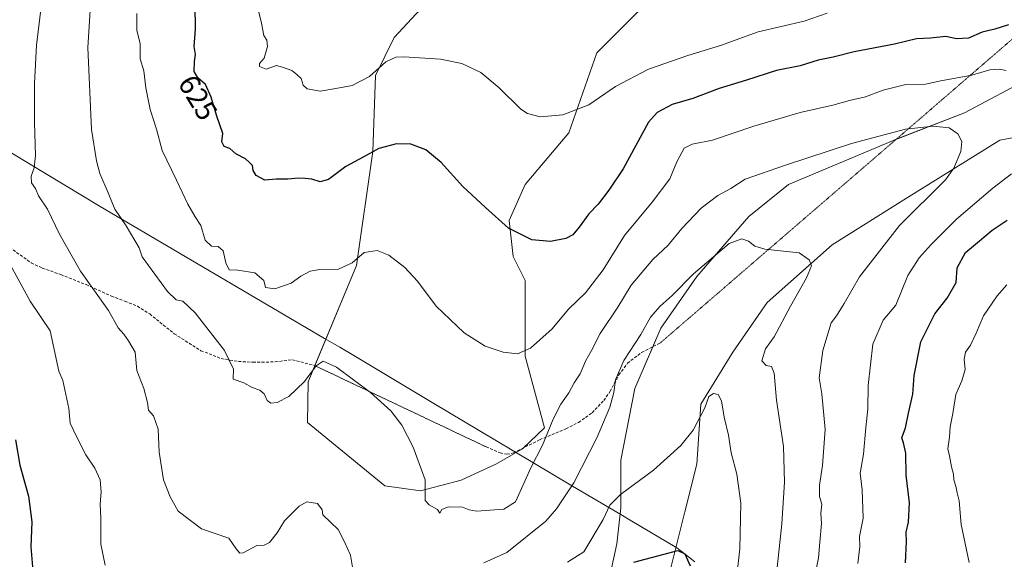
# Model space of a CAD drawing. Units: metres. Extents: x 641608 to 645069, y 4727569 to 4729953.
# Drawn here: x 644352 to 644689, y 4728736 to 4728921 of the extents above; entities that cross this region are included whole.
import ezdxf
from ezdxf.enums import TextEntityAlignment as Align

# ---------------------------------------------------------------- set-up
doc = ezdxf.new("R2010")
doc.units = ezdxf.units.M
doc.header["$MEASUREMENT"] = 0
doc.linetypes.add('TRAZOS2', pattern=[0.375, 0.25, -0.125])
doc.linetypes.add('TRAZOSX2', pattern=[1.5, 1, -0.5])
for name, color, linetype, lineweight in [('Cultivos herbáceos CxS', 92, 'Continuous', 0), ('Curva de nivel maestra', 36, 'Continuous', 30), ('Curva de nivel normal', 36, 'Continuous', 0), ('Entidad de ámbito territorial', 19, 'Continuous', 0), ('Entidad de ámbito territorial CxS', 92, 'Continuous', 0), ('Matorral', 135, 'Continuous', 0), ('Matorral CxS', 135, 'Continuous', 0), ('Rótulo de curva de nivel directora', 19, 'Continuous', 0), ('Senda', 19, 'TRAZOSX2', 0), ('Senda virtual', 19, 'TRAZOS2', 0)]:
    doc.layers.add(name, color=color, linetype=linetype, lineweight=lineweight)
doc.styles.add('Arial', font='txt', dxfattribs={"height": 0.2})

# ---------------------------------------------------------------- blocks, each defined once
blk = doc.blocks.new('*U184')
at = {"layer": 'Curva de nivel normal', "color": 36, "linetype": 'Continuous', "lineweight": 0}
blk.add_polyline3d([(644624.15, 4728728.89, 615), (644625.71, 4728736.38, 615), (644626.07, 4728741.72, 615), (644626.68, 4728748.11, 615), (644626.43, 4728751.62, 615), (644626.76, 4728754.78, 615), (644626.01, 4728757.41, 615), (644625.95, 4728761.26, 615), (644627.05, 4728768.03, 615), (644627.92, 4728780.36, 615), (644626.75, 4728792.58, 615), (644625.94, 4728798.14, 615), (644627.13, 4728807.5, 615), (644630, 4728817, 615), (644631.84, 4728819.31, 615), (644634.5, 4728823.63, 615), (644639.68, 4728832.78, 615), (644653.4, 4728850.32, 615), (644669.15, 4728866.05, 615), (644672.05, 4728870.04, 615), (644674.42, 4728875.72, 615), (644674.76, 4728879.17, 615), (644673.48, 4728881.74, 615), (644670.46, 4728883.89, 615), (644664.97, 4728884.44, 615), (644655.5, 4728883.36, 615), (644637.03, 4728878.5, 615), (644614.37, 4728871.05, 615), (644600.55, 4728866.29, 615), (644595.66, 4728863, 615), (644591.1, 4728860.64, 615), (644585.4, 4728856.32, 615), (644578.77, 4728849.37, 615), (644574.13, 4728843.54, 615), (644568.92, 4728838.7, 615), (644561.48, 4728829.89, 615), (644556.84, 4728822.35, 615), (644550.76, 4728813.34, 615), (644547.84, 4728807.47, 615), (644545.83, 4728803.8, 615), (644544.01, 4728799.49, 615), (644541.92, 4728796.38, 615), (644540.08, 4728792.97, 615), (644537.3, 4728789.05, 615), (644534.68, 4728783.96, 615), (644531.06, 4728775, 615), (644526.99, 4728767.17, 615), (644521.81, 4728755.52, 615), (644517.84, 4728753.04, 615), (644508.41, 4728752.3, 615), (644505.88, 4728752.81, 615), (644503.64, 4728753.71, 615), (644498.66, 4728753.78, 615), (644496.5, 4728752.86, 615), (644495.83, 4728751.7, 615), (644495.07, 4728752.95, 615), (644492.22, 4728754.48, 615), (644490.81, 4728756.02, 615), (644490.8, 4728763.11, 615), (644486.67, 4728774.31, 615), (644482.83, 4728781.81, 615), (644479.03, 4728786.82, 615), (644472.1, 4728793, 615), (644460.43, 4728801.7, 615), (644455.83, 4728803.75, 615), (644453.41, 4728802.2, 615), (644449.41, 4728796.87, 615), (644444.07, 4728791.67, 615), (644440.07, 4728789.58, 615), (644437.9, 4728789.34, 615), (644436.68, 4728790.34, 615), (644435.6, 4728792.58, 615), (644434.19, 4728793.84, 615), (644431.51, 4728794.82, 615), (644428.71, 4728796.36, 615), (644424.96, 4728797.6, 615), (644425.12, 4728801.04, 615), (644422.02, 4728807.41, 615), (644411.92, 4728820.41, 615), (644407.7, 4728824.34, 615), (644405.47, 4728824.82, 615), (644402.54, 4728827.72, 615), (644393.8, 4728839.59, 615), (644392.75, 4728842.66, 615), (644388.37, 4728850.21, 615), (644384.4, 4728856, 615), (644382.17, 4728861.58, 615), (644379.26, 4728868.17, 615), (644378.15, 4728872.53, 615), (644376.44, 4728883.28, 615), (644375.17, 4728911.36, 615), (644376.87, 4728938.7, 615)], dxfattribs=at)
blk = doc.blocks.new('*U189')
at = {"layer": 'Curva de nivel normal', "color": 36, "linetype": 'Continuous', "lineweight": 0}
for points in [[(644639.2, 4728734.43, 620), (644639.84, 4728740.25, 620), (644639.73, 4728743.68, 620), (644640.99, 4728749.9, 620), (644640.6, 4728759.68, 620), (644639.9, 4728765.38, 620), (644641.11, 4728771.9, 620), (644641.86, 4728781.1, 620), (644642.57, 4728787.34, 620), (644642.71, 4728795.51, 620), (644644.24, 4728809.66, 620), (644647.86, 4728817.89, 620), (644652.19, 4728823.05, 620), (644656.25, 4728833.2, 620), (644660.14, 4728839.22, 620), (644664.29, 4728843.82, 620), (644672.96, 4728852.46, 620), (644685.37, 4728863.15, 620), (644691.88, 4728868.05, 620)], [(644690, 4728903.47, 620), (644687.58, 4728903.94, 620), (644684.45, 4728903.76, 620), (644678.25, 4728901.96, 620), (644667.63, 4728899.94, 620), (644662.3, 4728898.78, 620), (644655.57, 4728898.7, 620), (644647.85, 4728896.72, 620), (644641.74, 4728894.48, 620), (644636.28, 4728893.21, 620), (644630.55, 4728891.58, 620), (644619.34, 4728889.08, 620), (644603.45, 4728884.37, 620), (644589.31, 4728879.61, 620), (644582.41, 4728878.25, 620), (644579.6, 4728876.82, 620), (644577.1, 4728872.17, 620), (644574.64, 4728866.33, 620), (644568.62, 4728858.32, 620), (644559.11, 4728846.91, 620), (644551.84, 4728835.1, 620), (644545.74, 4728827.22, 620), (644539.97, 4728821.68, 620), (644534.34, 4728814.89, 620), (644526.92, 4728808.23, 620), (644522.48, 4728806.35, 620), (644517.52, 4728806.89, 620), (644511.39, 4728808.96, 620), (644504.18, 4728813.5, 620), (644494.55, 4728822.72, 620), (644488.16, 4728831.26, 620), (644483.84, 4728835.96, 620), (644478.34, 4728840.11, 620), (644474.38, 4728841.77, 620), (644469.9, 4728841.07, 620), (644465.74, 4728837.48, 620), (644461.07, 4728835.38, 620), (644454.74, 4728835.23, 620), (644451.44, 4728834.7, 620), (644448.21, 4728832.96, 620), (644444.94, 4728830.56, 620), (644439.34, 4728828.57, 620), (644436.13, 4728829.11, 620), (644435.48, 4728831.46, 620), (644432.44, 4728834.1, 620), (644426.59, 4728835, 620), (644423.62, 4728835.18, 620), (644422.46, 4728837.56, 620), (644421.56, 4728841.69, 620), (644419.9, 4728843.11, 620), (644417.56, 4728843.2, 620), (644415.4, 4728845.3, 620), (644413.96, 4728850.29, 620), (644411.92, 4728853.36, 620), (644409.41, 4728857.68, 620), (644405.56, 4728865.87, 620), (644400.64, 4728876.05, 620), (644398.72, 4728883.37, 620), (644396.5, 4728890.1, 620), (644395.08, 4728897.61, 620), (644394.43, 4728903.41, 620), (644393.11, 4728907.56, 620), (644393.11, 4728912.72, 620), (644391.94, 4728917.38, 620), (644392.03, 4728923.05, 620)]]:
    blk.add_polyline3d(points, dxfattribs=at)
blk = doc.blocks.new('*U191')
at = {"layer": 'Curva de nivel normal', "color": 36, "linetype": 'Continuous', "lineweight": 0}
for points in [[(644347.92, 4728838.23, 605), (644355.45, 4728824.43, 605), (644362.26, 4728814.24, 605), (644365.26, 4728800.38, 605), (644366.57, 4728797.22, 605), (644368.65, 4728787.62, 605), (644369.13, 4728782.58, 605), (644371.17, 4728778.22, 605), (644374.49, 4728771.72, 605), (644377.6, 4728767.05, 605), (644379.37, 4728763.05, 605), (644379.7, 4728758.96, 605), (644379.4, 4728754.7, 605), (644379.61, 4728749.92, 605), (644379.68, 4728741.03, 605), (644381.07, 4728733.85, 605)], [(644539.56, 4728734.82, 605), (644545.18, 4728738.44, 605), (644551.8, 4728749.5, 605), (644554.1, 4728754.36, 605), (644557.82, 4728758.1, 605), (644569.07, 4728766.46, 605), (644578.48, 4728774.87, 605), (644582.68, 4728780.18, 605), (644586.75, 4728787.81, 605), (644588.06, 4728791.64, 605), (644589.66, 4728792.72, 605), (644591.22, 4728792.38, 605), (644592.42, 4728790.21, 605), (644593.37, 4728784.55, 605), (644594.76, 4728778.4, 605), (644595.69, 4728772.32, 605), (644597.65, 4728764.98, 605), (644599.01, 4728755.05, 605), (644598.68, 4728739.38, 605), (644597.63, 4728730.32, 605)]]:
    blk.add_polyline3d(points, dxfattribs=at)
blk = doc.blocks.new('*U206')
at = {"layer": 'Curva de nivel normal', "color": 36, "linetype": 'Continuous', "lineweight": 0}
for points in [[(644433.03, 4728926.75, 630), (644434.77, 4728919.72, 630), (644435.49, 4728915.54, 630), (644436.51, 4728913.9, 630), (644436.81, 4728911.78, 630), (644435.64, 4728907.75, 630), (644434.04, 4728905.94, 630), (644434, 4728904.9, 630), (644436.36, 4728904.03, 630), (644439.91, 4728905.22, 630), (644441.93, 4728904.68, 630), (644445.16, 4728903.56, 630), (644446.83, 4728902.11, 630), (644448.29, 4728900.74, 630), (644449, 4728898.54, 630), (644450.42, 4728897.18, 630), (644454.77, 4728896.44, 630), (644460.22, 4728897.35, 630), (644465.82, 4728898.38, 630), (644471.74, 4728901.5, 630), (644477.34, 4728906.52, 630), (644480.78, 4728908.08, 630), (644483.54, 4728908.24, 630), (644496.1, 4728907.4, 630), (644503.39, 4728905.97, 630), (644509.86, 4728902.81, 630), (644516.19, 4728897.54, 630), (644523.66, 4728890.28, 630), (644525.91, 4728888.81, 630), (644530.23, 4728887.62, 630), (644537.98, 4728888.28, 630), (644546.93, 4728891.73, 630), (644556.12, 4728898.06, 630), (644567.41, 4728903.93, 630), (644580.91, 4728908.64, 630), (644592.07, 4728912.09, 630), (644604.98, 4728916.84, 630), (644620.7, 4728920.44, 630), (644628.66, 4728923.21, 630)], [(644690.24, 4728829.96, 630), (644686.88, 4728826.2, 630), (644682.23, 4728819.38, 630), (644679.76, 4728813.38, 630), (644677.75, 4728809.34, 630), (644676.02, 4728806.85, 630), (644675.64, 4728804.48, 630), (644675.94, 4728801, 630), (644674.85, 4728797.05, 630), (644672.7, 4728792.4, 630), (644671.73, 4728785.8, 630), (644670.82, 4728781.24, 630), (644670.54, 4728777.71, 630), (644670.05, 4728773.7, 630), (644670.59, 4728771.34, 630), (644671.21, 4728767.54, 630), (644671.91, 4728765.06, 630), (644672.04, 4728763.1, 630), (644672.7, 4728760.94, 630), (644673.18, 4728758.58, 630), (644673.91, 4728755.93, 630), (644674.52, 4728747.72, 630), (644677.29, 4728734.72, 630)]]:
    blk.add_polyline3d(points, dxfattribs=at)
blk = doc.blocks.new('*U210')
at = {"layer": 'Curva de nivel maestra', "color": 36, "linetype": 'Continuous', "lineweight": 30}
for points in [[(644655.46, 4728734.67, 625), (644655.82, 4728741.96, 625), (644655.77, 4728745.19, 625), (644656.53, 4728748.55, 625), (644656.87, 4728755.25, 625), (644655.73, 4728764.66, 625), (644655.55, 4728772.26, 625), (644654.81, 4728775.79, 625), (644654.26, 4728777.53, 625), (644655.48, 4728780.98, 625), (644656.47, 4728785.96, 625), (644658, 4728792.5, 625), (644658.48, 4728798.92, 625), (644660.8, 4728810.43, 625), (644665.51, 4728820.05, 625), (644669.82, 4728825.37, 625), (644672.87, 4728830.78, 625), (644673.17, 4728835.86, 625), (644676.07, 4728841.04, 625), (644680.85, 4728845.1, 625), (644685.18, 4728848.75, 625), (644690.29, 4728852.22, 625)], [(644690.84, 4728919.15, 625), (644686.07, 4728917.68, 625), (644681.78, 4728916.64, 625), (644677.03, 4728914.65, 625), (644672.99, 4728914.4, 625), (644669.26, 4728915.17, 625), (644664.03, 4728914.6, 625), (644659.23, 4728914.37, 625), (644651.7, 4728912.6, 625), (644637.88, 4728909.94, 625), (644630.64, 4728908.12, 625), (644625.55, 4728907.05, 625), (644619.41, 4728905.16, 625), (644611.22, 4728903.48, 625), (644600.99, 4728900.25, 625), (644591.6, 4728897.39, 625), (644582.61, 4728893.9, 625), (644575.46, 4728891.87, 625), (644570.3, 4728889.14, 625), (644567.41, 4728885.85, 625), (644558.74, 4728869.77, 625), (644553.79, 4728862.43, 625), (644550.15, 4728857.66, 625), (644546.9, 4728854.38, 625), (644543.61, 4728849.72, 625), (644541.4, 4728847.19, 625), (644539, 4728845.86, 625), (644533.74, 4728844.87, 625), (644527.34, 4728845.47, 625), (644519.44, 4728849.39, 625), (644511.52, 4728856.5, 625), (644503.78, 4728863.75, 625), (644496.34, 4728871.98, 625), (644491.05, 4728876.28, 625), (644485.92, 4728878.22, 625), (644480.96, 4728878.37, 625), (644474.91, 4728876.76, 625), (644469.55, 4728873.83, 625), (644463.58, 4728870.6, 625), (644457.65, 4728866.08, 625), (644454.86, 4728865.3, 625), (644451.98, 4728866.27, 625), (644449.74, 4728866.42, 625), (644447.41, 4728866.61, 625), (644443.74, 4728866.26, 625), (644439.74, 4728866.19, 625), (644435.86, 4728865.88, 625), (644432.85, 4728867.55, 625), (644431.81, 4728869.2, 625), (644431.64, 4728870.97, 625), (644430.64, 4728871.95, 625), (644429.24, 4728873.22, 625), (644425.97, 4728874.95, 625), (644423.83, 4728876.81, 625), (644421.9, 4728877.42, 625), (644421.07, 4728879.05, 625), (644421.42, 4728881.92, 625), (644419.26, 4728888.16, 625), (644417.41, 4728894.39, 625), (644415.48, 4728898.67, 625), (644412.93, 4728900.99, 625), (644411.63, 4728903.14, 625), (644411.7, 4728906.66, 625), (644412.05, 4728909.05, 625), (644411.6, 4728911.72, 625), (644412.05, 4728917.71, 625), (644411.94, 4728926.02, 625)]]:
    blk.add_polyline3d(points, dxfattribs=at)
blk = doc.blocks.new('*U211')
at = {"layer": 'Curva de nivel maestra', "color": 36, "linetype": 'Continuous', "lineweight": 30}
for points in [[(644350.43, 4728776.82, 600), (644351.88, 4728768.15, 600), (644354.81, 4728757.44, 600), (644356, 4728748.65, 600), (644355.67, 4728740.05, 600), (644356.23, 4728733.25, 600)], [(644562.37, 4728734.87, 600), (644572.32, 4728737.52, 600), (644577.41, 4728738.9, 600), (644579.79, 4728737.74, 600), (644581.68, 4728733.56, 600)]]:
    blk.add_polyline3d(points, dxfattribs=at)

msp = doc.modelspace()

# ---------------------------------------------------------------- linework, layer by layer
at = {"layer": 'Cultivos herbáceos CxS', "color": 92, "linetype": 'Continuous', "lineweight": 0}
for points in [[(644666.37, 4729057.95, 664.84), (644636.27, 4729045.74, 661.45), (644581.77, 4729022.95, 653.91), (644541.9, 4728969.24, 642.82), (644517.5, 4728948.89, 638.71), (644499.6, 4728948.89, 639.18), (644489.19, 4728924.57, 633.58), (644480.25, 4728914.8, 631.54), (644473.74, 4728901.78, 629.7), (644472.92, 4728875.74, 625.03), (644467.23, 4728836.67, 619.44), (644452.99, 4728802.27, 614.98), (644450.7, 4728796.75, 614.62), (644450.45, 4728782.77, 613.34), (644476.99, 4728760.98, 613.45), (644489.19, 4728759.35, 614.6), (644503.17, 4728762.94, 616.04), (644515.22, 4728768.55, 616.81), (644524.16, 4728773.74, 616.42), (644524.39, 4728773.96, 616.39)], [(644779.41, 4729023.69, 635.91), (644755.1, 4729006.78, 633.38), (644738.67, 4728980.76, 629.48), (644724.97, 4728956.12, 627.25), (644719.74, 4728938.16, 624.57), (644715.39, 4728923.25, 622), (644698.95, 4728901.34, 618.52), (644675.68, 4728889.02, 615.89), (644652.32, 4728879.94, 614.29), (644651.03, 4728879.44, 614.19), (644615.43, 4728864.37, 612.3), (644601.73, 4728853.42, 610.82), (644583.93, 4728832.88, 609.38), (644571.61, 4728815.08, 607.81), (644568.87, 4728808.73, 607.62), (644562.71, 4728794.43, 607.49), (644557.92, 4728769.89, 606.18), (644557.91, 4728753.46, 604.2), (644556.55, 4728741.14, 601.85), (644549.13, 4728706.95, 597.26)], [(644524.39, 4728773.96, 616.39), (644531.74, 4728780.98, 615.21), (644525.05, 4728805.5, 619.63), (644525.05, 4728820.56, 621.48), (644525.05, 4728831.51, 622.91), (644520.95, 4728839.73, 623.94), (644519.58, 4728852.05, 625.24), (644525.05, 4728864.37, 626.87), (644540.12, 4728882.17, 629.11), (644549.7, 4728909.56, 632.12), (644563.39, 4728923.25, 634.8), (644583.93, 4728941.05, 639.22), (644607.21, 4728962.96, 644.79)], [(644563.4, 4728923.25, 634.8), (644549.7, 4728909.56, 632.12), (644540.12, 4728882.17, 629.11), (644525.05, 4728864.37, 626.87), (644519.58, 4728852.05, 625.24), (644520.95, 4728839.73, 623.94), (644525.05, 4728831.51, 622.91), (644525.05, 4728820.56, 621.48), (644525.05, 4728805.5, 619.63), (644531.74, 4728780.98, 615.21), (644524.16, 4728773.74, 616.42), (644515.22, 4728768.55, 616.81), (644503.17, 4728762.94, 616.04), (644489.19, 4728759.35, 614.6), (644476.99, 4728760.98, 613.45), (644450.46, 4728782.77, 613.34), (644450.7, 4728796.75, 614.62), (644467.23, 4728836.67, 619.44), (644472.92, 4728875.74, 625.03), (644473.74, 4728901.78, 629.7), (644480.25, 4728914.8, 631.54), (644489.19, 4728924.57, 633.58)], [(644549.13, 4728706.95, 597.26), (644556.55, 4728741.14, 601.85), (644557.92, 4728753.46, 604.2), (644557.92, 4728769.89, 606.18), (644562.71, 4728794.43, 607.49), (644571.61, 4728815.08, 607.81), (644583.93, 4728832.88, 609.38), (644601.73, 4728853.42, 610.82), (644615.43, 4728864.37, 612.3), (644651.03, 4728879.44, 614.19), (644675.68, 4728889.02, 615.89), (644698.96, 4728901.34, 618.52)], [(644572.15, 4728709, 599.1), (644574.35, 4728730.18, 599.37), (644579.82, 4728752.09, 601.15), (644583.93, 4728768.52, 602.88), (644585.3, 4728789.06, 605.27), (644596.26, 4728806.86, 606.72), (644608.05, 4728823.9, 608.28), (644630.39, 4728843.71, 610.92), (644655.78, 4728859.74, 613.45), (644687.81, 4728879.62, 616.46), (644715.61, 4728884.84, 621.58)], [(644715.61, 4728884.84, 621.58), (644687.81, 4728879.62, 616.46), (644655.78, 4728859.74, 613.45), (644630.39, 4728843.71, 610.92), (644608.05, 4728823.9, 608.28), (644596.26, 4728806.86, 606.72), (644585.3, 4728789.06, 605.27), (644583.93, 4728768.52, 602.88), (644579.82, 4728752.09, 601.15), (644574.35, 4728730.18, 599.37)]]:
    msp.add_polyline3d(points, dxfattribs=at)
at = {"layer": 'Curva de nivel normal', "color": 36, "linetype": 'Continuous', "lineweight": 0}
for points in [[(644361.6, 4728945.14, 610), (644357.55, 4728912.2, 610), (644356.88, 4728899.05, 610), (644356.84, 4728885.66, 610), (644357.22, 4728874.38, 610), (644356.82, 4728870.18, 610), (644355.73, 4728867.24, 610), (644355.88, 4728864.95, 610), (644357.2, 4728863, 610), (644358.22, 4728860.57, 610), (644361.33, 4728855.97, 610), (644365.44, 4728847.42, 610), (644372.68, 4728834.66, 610), (644382.25, 4728821.23, 610), (644385.62, 4728815.26, 610), (644387.56, 4728813.06, 610), (644389.1, 4728810.8, 610), (644391.42, 4728806.91, 610), (644392, 4728800.65, 610), (644394.42, 4728794.39, 610), (644395.66, 4728789.63, 610), (644395.99, 4728787.04, 610), (644397.71, 4728785, 610), (644399.33, 4728780.46, 610), (644399.63, 4728772.57, 610), (644401.08, 4728763.12, 610), (644403.42, 4728757.23, 610), (644406.16, 4728752.37, 610), (644414.12, 4728746.32, 610), (644418.48, 4728744.79, 610), (644423.5, 4728743.08, 610), (644426.04, 4728739.46, 610), (644427.34, 4728737.99, 610), (644428.4, 4728738.06, 610), (644433.06, 4728740.54, 610), (644435.65, 4728740.65, 610), (644437.48, 4728741.6, 610), (644440.06, 4728744.96, 610), (644442.65, 4728749, 610), (644447.65, 4728754.07, 610), (644450.3, 4728755.59, 610), (644453.88, 4728754.97, 610), (644455.52, 4728752.83, 610), (644455.74, 4728751.05, 610), (644460.94, 4728746.08, 610), (644463.18, 4728741.82, 610), (644465.26, 4728737.23, 610), (644466.2, 4728731.05, 610)], [(644510.92, 4728734.6, 610), (644518.77, 4728738.14, 610), (644532.22, 4728748.96, 610), (644535.9, 4728753.1, 610), (644541.76, 4728762.07, 610), (644549.76, 4728777.72, 610), (644554.12, 4728788.05, 610), (644555.54, 4728793.04, 610), (644556.08, 4728797.39, 610), (644558.9, 4728804.01, 610), (644564.78, 4728812.95, 610), (644568.03, 4728818.87, 610), (644571.36, 4728822.72, 610), (644575.51, 4728826.36, 610), (644582.86, 4728833.76, 610), (644595.07, 4728844.18, 610), (644599.41, 4728845.77, 610), (644601.72, 4728845, 610), (644603.86, 4728843.21, 610), (644607.21, 4728842.19, 610), (644619, 4728840.93, 610), (644622.5, 4728838.54, 610), (644623.23, 4728836.54, 610), (644621.5, 4728832.42, 610), (644616.1, 4728822.69, 610), (644610.43, 4728812.15, 610), (644607.54, 4728808.08, 610), (644606.24, 4728803.86, 610), (644607.71, 4728802.31, 610), (644609.55, 4728802.02, 610), (644610.48, 4728799.74, 610), (644611.28, 4728790.38, 610), (644613.61, 4728774.55, 610), (644614.04, 4728762.3, 610), (644613.09, 4728748.05, 610), (644611.48, 4728733.04, 610)]]:
    msp.add_polyline3d(points, dxfattribs=at)
at = {"layer": 'Entidad de ámbito territorial', "color": 19, "linetype": 'Continuous', "lineweight": 0}
msp.add_polyline3d([(644349.13, 4728875.19, 607.61), (644378.89, 4728857.26, 613.94), (644456.34, 4728811.61, 615.95), (644461.53, 4728808.55, 615.46), (644466.39, 4728805.69, 615.67), (644493.83, 4728789.31, 616.63), (644514.69, 4728776.85, 617.67), (644541.33, 4728760.95, 609.73), (644557.86, 4728751.16, 603.56), (644561.14, 4728749.21, 602.7), (644577.13, 4728739.74, 600.02), (644580.05, 4728737.53, 599.98), (644581.15, 4728736.69, 599.99), (644583.24, 4728734.98, 600.33)], dxfattribs=at)
at = {"layer": 'Entidad de ámbito territorial CxS', "color": 92, "linetype": 'Continuous', "lineweight": 0}
msp.add_polyline3d([(644349.13, 4728875.19, 607.61), (644378.89, 4728857.26, 613.94), (644456.34, 4728811.61, 615.95), (644461.53, 4728808.55, 615.46), (644466.39, 4728805.69, 615.67), (644493.83, 4728789.31, 616.63), (644514.69, 4728776.85, 617.67), (644541.33, 4728760.95, 609.73), (644557.86, 4728751.16, 603.56), (644561.14, 4728749.21, 602.7), (644577.13, 4728739.74, 600.02), (644580.05, 4728737.53, 599.98), (644581.15, 4728736.69, 599.99), (644583.24, 4728734.98, 600.33)], dxfattribs=at)
msp.add_polyline3d([(644349.13, 4728875.19, 607.61), (644378.89, 4728857.26, 613.94), (644456.34, 4728811.61, 615.95), (644461.53, 4728808.55, 615.46), (644466.39, 4728805.69, 615.67), (644493.83, 4728789.31, 616.63), (644514.69, 4728776.85, 617.67), (644541.33, 4728760.95, 609.73), (644557.86, 4728751.16, 603.56), (644561.14, 4728749.21, 602.7), (644577.13, 4728739.74, 600.02), (644580.05, 4728737.53, 599.98), (644581.15, 4728736.69, 599.99), (644583.24, 4728734.98, 600.33)], dxfattribs=at)
at = {"layer": 'Matorral', "color": 135, "linetype": 'Continuous', "lineweight": 0}
for points in [[(644666.37, 4729057.95, 664.84), (644636.27, 4729045.74, 661.45), (644581.77, 4729022.95, 653.91), (644541.9, 4728969.24, 642.82), (644517.5, 4728948.89, 638.71), (644499.6, 4728948.89, 639.18), (644489.19, 4728924.57, 633.58), (644480.25, 4728914.8, 631.54), (644473.74, 4728901.78, 629.7), (644472.92, 4728875.74, 625.03), (644467.23, 4728836.67, 619.44), (644452.99, 4728802.27, 614.98), (644450.7, 4728796.75, 614.62), (644450.45, 4728782.77, 613.34), (644476.99, 4728760.98, 613.45), (644489.19, 4728759.35, 614.6), (644503.17, 4728762.94, 616.04), (644515.22, 4728768.55, 616.81), (644524.16, 4728773.74, 616.42), (644524.39, 4728773.96, 616.39)], [(644779.41, 4729023.69, 635.91), (644755.1, 4729006.78, 633.38), (644738.67, 4728980.76, 629.48), (644724.97, 4728956.12, 627.25), (644719.74, 4728938.16, 624.57), (644715.39, 4728923.25, 622), (644698.95, 4728901.34, 618.52), (644675.68, 4728889.02, 615.89), (644652.32, 4728879.94, 614.29), (644651.03, 4728879.44, 614.19), (644615.43, 4728864.37, 612.3), (644601.73, 4728853.42, 610.82), (644583.93, 4728832.88, 609.38), (644571.61, 4728815.08, 607.81), (644568.87, 4728808.73, 607.62), (644562.71, 4728794.43, 607.49), (644557.92, 4728769.89, 606.18), (644557.91, 4728753.46, 604.2), (644556.55, 4728741.14, 601.85), (644549.13, 4728706.95, 597.26)], [(644524.39, 4728773.96, 616.39), (644531.74, 4728780.98, 615.21), (644525.05, 4728805.5, 619.63), (644525.05, 4728820.56, 621.48), (644525.05, 4728831.51, 622.91), (644520.95, 4728839.73, 623.94), (644519.58, 4728852.05, 625.24), (644525.05, 4728864.37, 626.87), (644540.12, 4728882.17, 629.11), (644549.7, 4728909.56, 632.12), (644563.39, 4728923.25, 634.8), (644583.93, 4728941.05, 639.22), (644607.21, 4728962.96, 644.79)], [(644572.15, 4728709, 599.1), (644574.35, 4728730.18, 599.37), (644579.82, 4728752.09, 601.15), (644583.93, 4728768.52, 602.88), (644585.3, 4728789.06, 605.27), (644596.26, 4728806.86, 606.72), (644608.05, 4728823.9, 608.28), (644630.39, 4728843.71, 610.92), (644655.78, 4728859.74, 613.45), (644687.81, 4728879.62, 616.46), (644715.61, 4728884.84, 621.58)]]:
    msp.add_polyline3d(points, dxfattribs=at)
at = {"layer": 'Matorral CxS', "color": 135, "linetype": 'Continuous', "lineweight": 0}
for points in [[(644489.19, 4728924.57, 633.58), (644480.25, 4728914.8, 631.54), (644473.74, 4728901.78, 629.7), (644472.92, 4728875.74, 625.03), (644467.23, 4728836.67, 619.44), (644450.7, 4728796.75, 614.62), (644450.46, 4728782.77, 613.34), (644476.99, 4728760.98, 613.45), (644489.19, 4728759.35, 614.6), (644503.17, 4728762.94, 616.04), (644515.22, 4728768.55, 616.81), (644524.16, 4728773.74, 616.42), (644531.74, 4728780.98, 615.21), (644525.05, 4728805.5, 619.63), (644525.05, 4728820.56, 621.48), (644525.05, 4728831.51, 622.91), (644520.95, 4728839.73, 623.94), (644519.58, 4728852.05, 625.24), (644525.05, 4728864.37, 626.87), (644540.12, 4728882.17, 629.11), (644549.7, 4728909.56, 632.12), (644563.4, 4728923.25, 634.8)], [(644698.96, 4728901.34, 618.52), (644675.68, 4728889.02, 615.89), (644651.03, 4728879.44, 614.19), (644615.43, 4728864.37, 612.3), (644601.73, 4728853.42, 610.82), (644583.93, 4728832.88, 609.38), (644571.61, 4728815.08, 607.81), (644562.71, 4728794.43, 607.49), (644557.92, 4728769.89, 606.18), (644557.92, 4728753.46, 604.2), (644556.55, 4728741.14, 601.85), (644549.13, 4728706.95, 597.26)], [(644574.35, 4728730.18, 599.37), (644579.82, 4728752.09, 601.15), (644583.93, 4728768.52, 602.88), (644585.3, 4728789.06, 605.27), (644596.26, 4728806.86, 606.72), (644608.05, 4728823.9, 608.28), (644630.39, 4728843.71, 610.92), (644655.78, 4728859.74, 613.45), (644687.81, 4728879.62, 616.46), (644715.61, 4728884.84, 621.58), (644731.43, 4728858.93, 633.73), (644737.94, 4728798.7, 644.17), (644769.66, 4728806.02, 648.8), (644843.69, 4728839.39, 656.47), (644843.69, 4728839.39, 656.47), (644846.94, 4728823.93, 653.75), (644840.46, 4728780.39, 640.77), (644950.25, 4728831.25, 658.05), (644967.35, 4728830.31, 661.13), (644975.99, 4728812.71, 661.77), (644984.93, 4728710.98, 660.9)]]:
    msp.add_polyline3d(points, dxfattribs=at)
at = {"layer": 'Senda', "color": 19, "linetype": 'TRAZOSX2', "lineweight": 0}
for points in [[(644315.36, 4728870.74, 598.5), (644324.53, 4728864.06, 600.43), (644330.38, 4728858.3, 601.68), (644343.44, 4728846.38, 604.29), (644355.8, 4728837.52, 606.53), (644359.56, 4728835.73, 607.19), (644365.93, 4728833.5, 608.28), (644374.59, 4728830.05, 609.65), (644383.26, 4728826.12, 610.79), (644387.89, 4728824.36, 611.45), (644392.16, 4728822.67, 612.06), (644396.39, 4728820, 612.45), (644404.8, 4728813.21, 612.61), (644413.95, 4728807.4, 613.44), (644420.92, 4728804.7, 614.49), (644426.8, 4728803.71, 615.17), (644431.77, 4728803.44, 615.54), (644439.43, 4728803.54, 615.78), (644445.3, 4728804.31, 615.75), (644452.93, 4728802.3, 614.99)], [(644511.68, 4728774.42, 617.38), (644516.5, 4728772.34, 617.24), (644518.81, 4728771.88, 616.98), (644521.16, 4728772.31, 616.82), (644530.06, 4728776.86, 615.29), (644539.05, 4728780.58, 613.31), (644543.39, 4728782.75, 612.34), (644548.07, 4728786.12, 611.34), (644552.06, 4728790.3, 610.47), (644554.26, 4728793.47, 610.13), (644557.24, 4728799.08, 609.53), (644560.18, 4728803.08, 609.17), (644565, 4728806.74, 608.26), (644571.32, 4728809.98, 607.33)]]:
    msp.add_polyline3d(points, dxfattribs=at)
at = {"layer": 'Senda virtual', "color": 19, "linetype": 'TRAZOS2', "lineweight": 0}
for points in [[(644811, 4729016.65, 637.41), (644809.94, 4729016.07, 637.27), (644571.32, 4728809.98, 607.33)], [(644452.93, 4728802.3, 614.99), (644511.68, 4728774.42, 617.38)]]:
    msp.add_polyline3d(points, dxfattribs=at)

# ---------------------------------------------------------------- block references
at = {"layer": 'Curva de nivel maestra', "color": 36, "linetype": 'Continuous', "lineweight": 30}
for name in ['*U210', '*U211']:
    msp.add_blockref(name, (0, 0), dxfattribs=at)
at = {"layer": 'Curva de nivel normal', "color": 36, "linetype": 'Continuous', "lineweight": 0}
for name in ['*U189', '*U206', '*U191', '*U184']:
    msp.add_blockref(name, (0, 0), dxfattribs=at)

# ---------------------------------------------------------------- texts
at = {"layer": 'Rótulo de curva de nivel directora', "color": 19, "linetype": 'Continuous', "lineweight": 0, "style": 'Arial'}
msp.add_text('625', height=7, rotation=-58.8405, dxfattribs=at).set_placement((644412.9, 4728894.21), align=Align.MIDDLE_CENTER)

doc.saveas('drawing.dxf')
